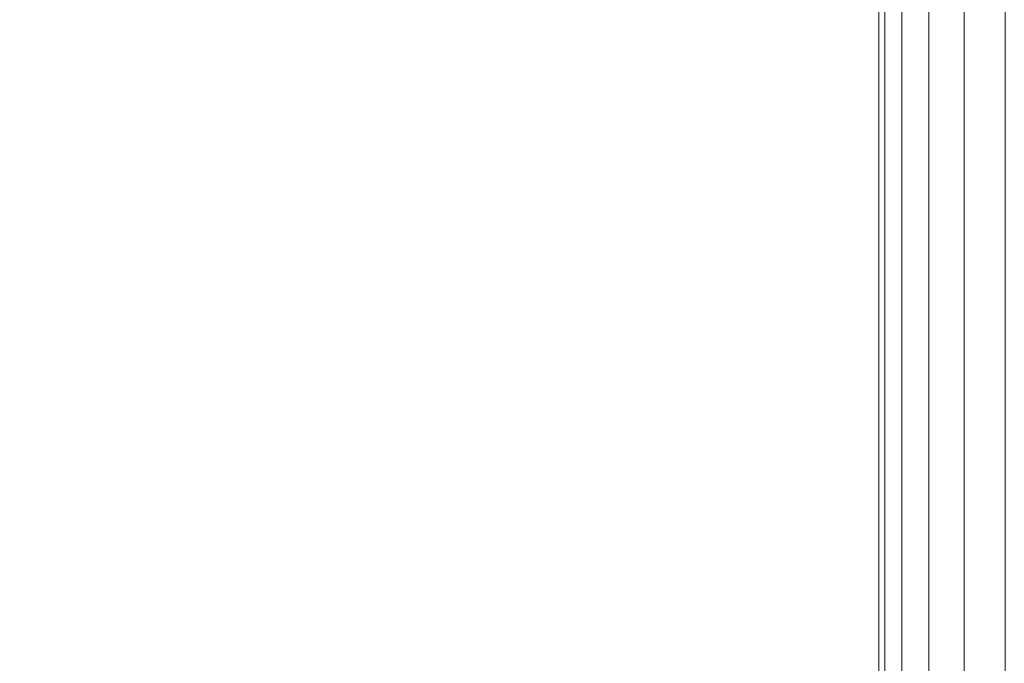
# Model space of a CAD drawing. Units: inches. Extents: x 0 to 204, y 0 to 264.
# Drawn here: x 90 to 91, y 165 to 166 of the extents above; entities that cross this region are included whole.
import ezdxf

# ---------------------------------------------------------------- set-up
doc = ezdxf.new("R2010")
doc.units = ezdxf.units.IN
doc.header["$MEASUREMENT"] = 0
doc.layers.get('0').update_dxf_attribs({"color": 10})

# ---------------------------------------------------------------- blocks, each defined once
blk = doc.blocks.new('646-3D')
at = {"lineweight": 18}
mesh = blk.add_polyface(dxfattribs=at)
corners = [(-6.75, 6.74987, 4.75), (-6.75, 6.74987), (-6.75, -6.75013), (-6.75, -6.75013, 4.75)]
mesh.append_faces([[corners[k] for k in face] for face in [(2, 3, 0, 1)]])
mesh = blk.add_polyface(dxfattribs=at)
corners = [(-6.75, -6.75013, 4.75), (-6.74574, -6.74587, 4.78235), (-6.73325, -6.73338, 4.8125), (-6.71339, -6.71351, 4.83839), (-6.6875, -6.68763, 4.85825), (-6.65735, -6.65748, 4.87074), (-6.625, -6.62513, 4.875), (-6.625, 6.62487, 4.875), (-6.65735, 6.65723, 4.87074), (-6.6875, 6.68737, 4.85825), (-6.71339, 6.71326, 4.83839), (-6.73325, 6.73313, 4.8125), (-6.74574, 6.74561, 4.78235), (-6.75, 6.74987, 4.75)]
mesh.append_faces([[corners[k] for k in face] for face in [(8, 5, 6, 7)]], dxfattribs={"vtx0": -1})
mesh.append_faces([[corners[k] for k in face] for face in [(12, 1, 2, 11), (3, 10, 11, 2), (9, 4, 5, 8), (4, 9, 10, 3)]], dxfattribs={"vtx0": -1, "vtx2": -1})
mesh.append_faces([[corners[k] for k in face] for face in [(13, 0, 1, 12)]], dxfattribs={"vtx2": -1})
mesh = blk.add_polyface(dxfattribs=at)
corners = [(-6.625, -6.62513, -0.125), (-6.65735, -6.65748, -0.12074), (-6.6875, -6.68763, -0.10825), (-6.71339, -6.71351, -0.08839), (-6.73325, -6.73338, -0.0625), (-6.74574, -6.74587, -0.03235), (-6.75, -6.75013), (-6.75, 6.74987), (-6.74574, 6.74561, -0.03235), (-6.73325, 6.73313, -0.0625), (-6.71339, 6.71326, -0.08839), (-6.6875, 6.68737, -0.10825), (-6.65735, 6.65723, -0.12074), (-6.625, 6.62487, -0.125)]
mesh.append_faces([[corners[k] for k in face] for face in [(8, 5, 6, 7)]], dxfattribs={"vtx0": -1})
mesh.append_faces([[corners[k] for k in face] for face in [(12, 1, 2, 11), (11, 2, 3, 10), (9, 4, 5, 8), (4, 9, 10, 3)]], dxfattribs={"vtx0": -1, "vtx2": -1})
mesh.append_faces([[corners[k] for k in face] for face in [(13, 0, 1, 12)]], dxfattribs={"vtx2": -1})

msp = doc.modelspace()

# ---------------------------------------------------------------- linework, layer by layer
at = {"lineweight": 18, "invisible_edges": 15}
for points in [[(90.82898, 166.39634, 32.696), (90.39012, 166.21746, 32.53075), (90.09798, 165.85079, 32.45245)], [(90.54964, 165.99642, 32.54923), (90.82898, 166.39634, 32.696), (90.09798, 165.85079, 32.45245)], [(90.39012, 166.38165, 32.53075), (89.72954, 165.82926, 32.29278), (90.09798, 166.01498, 32.45245)], [(90.39012, 166.38165, 32.53075), (89.87293, 166.0618, 32.27014), (89.72954, 165.82926, 32.29278)], [(91.00121, 166.34281, 32.61361), (90.15036, 165.66826, 32.30882), (90.73604, 165.97757, 32.40119)], [(90.54964, 166.16061, 32.54923), (90.15036, 165.66826, 32.30882), (91.00121, 166.34281, 32.61361)], [(90.0382, 166.24978, 27.12799), (90.19172, 165.88009, 26.16619), (90.24242, 165.80407, 25.4266)], [(90.0382, 166.24978, 27.12799), (90.24242, 165.80407, 25.4266), (90.18388, 165.9668, 25.59579)], [(90.39012, 166.21746, 32.53075), (89.72954, 165.66507, 32.29278), (90.09798, 165.85079, 32.45245)], [(90.39012, 166.21746, 32.53075), (89.87293, 165.89761, 32.27014), (89.72954, 165.66507, 32.29278)], [(90.3175, 165.65367, 25.42492), (91.49613, 165.71064, 24.59401), (91.25914, 166.20011, 26.56618)], [(91.00121, 166.17862, 32.61361), (90.15036, 165.50407, 32.30882), (90.73604, 165.81338, 32.40119)], [(90.54964, 165.99642, 32.54923), (90.15036, 165.50407, 32.30882), (91.00121, 166.17862, 32.61361)], [(90.18393, 166.18379, 23.64745), (90.21066, 166.05995, 24.0094), (90.31478, 165.8601, 22.90658)], [(91.3004, 166.14661, 32.3315), (90.73604, 165.97757, 32.40119), (90.24688, 165.42285, 32.07768)], [(90.24688, 165.42285, 32.07768), (90.54488, 165.51698, 31.98508), (91.3004, 166.14661, 32.3315)], [(91.3004, 166.14661, 32.3315), (90.54488, 165.51698, 31.98508), (91.01823, 165.79679, 31.96126)], [(91.50517, 166.12233, 22.35597), (91.75822, 165.94829, 20.71686), (90.63205, 165.80031, 21.49666)], [(89.77018, 166.06804, 28.33123), (89.96001, 165.62503, 27.02669), (89.92055, 165.7584, 26.92054)], [(90.31478, 165.8601, 22.90658), (90.36154, 165.83787, 21.81745), (90.26505, 166.06461, 22.47463)], [(90.32396, 165.78292, 23.33766), (90.21066, 166.05995, 24.0094), (90.20909, 165.99658, 24.6203)], [(90.31478, 165.8601, 22.90658), (90.21066, 166.05995, 24.0094), (90.32396, 165.78292, 23.33766)], [(90.58182, 165.91625, 21.41118), (90.6585, 165.82024, 20.49507), (90.53415, 166.05132, 21.51227)], [(90.60247, 165.98593, 20.55884), (90.53415, 166.05132, 21.51227), (90.6585, 165.82024, 20.49507)], [(91.31046, 166.04558, 22.22174), (91.5717, 165.84855, 20.64142), (90.4088, 165.73216, 21.41651)], [(89.38193, 165.56086, 23.92681), (90.31914, 165.6058, 22.80773), (90.83987, 166.0391, 24.24916)], [(90.12739, 165.81566, 25.58026), (90.04948, 166.03904, 26.41623), (90.0589, 166.01913, 26.01718)], [(90.10252, 165.93034, 26.12878), (90.04948, 166.03904, 26.41623), (90.12739, 165.81566, 25.58026)], [(90.83987, 166.0391, 24.24916), (90.31914, 165.6058, 22.80773), (91.54382, 165.92255, 22.89923)], [(90.59569, 166.03776, 18.85146), (90.56183, 165.99208, 20.1718), (90.64826, 165.8371, 19.15581)], [(90.64826, 165.8371, 19.15581), (90.71062, 165.77592, 17.98252), (90.59569, 166.03776, 18.85146)], [(90.59569, 166.03776, 18.85146), (90.71062, 165.77592, 17.98252), (90.66446, 165.9444, 17.78665)], [(89.42486, 165.41305, 32.18094), (90.09798, 166.01498, 32.45245), (89.72954, 165.82926, 32.29278)], [(89.80886, 165.60477, 32.30168), (90.09798, 166.01498, 32.45245), (89.42486, 165.41305, 32.18094)], [(90.07026, 165.99765, 25.5747), (90.13061, 165.82143, 25.19537), (90.0589, 166.01913, 26.01718)], [(90.0589, 166.01913, 26.01718), (90.13061, 165.82143, 25.19537), (90.12739, 165.81566, 25.58026)], [(90.07026, 165.99765, 25.5747), (90.07451, 166.00006, 25.18679), (90.14493, 165.80078, 24.69775)], [(90.14493, 165.80078, 24.69775), (90.13061, 165.82143, 25.19537), (90.07026, 165.99765, 25.5747)], [(90.12803, 165.87494, 24.34173), (90.15691, 165.78538, 24.31005), (90.07451, 166.00006, 25.18679)], [(90.07451, 166.00006, 25.18679), (90.15691, 165.78538, 24.31005), (90.14493, 165.80078, 24.69775)], [(89.86637, 165.9926, 23.11334), (89.99902, 165.79346, 21.46466), (89.81748, 165.82255, 22.10515)], [(89.99902, 165.79346, 21.46466), (89.86637, 165.9926, 23.11334), (90.05299, 165.91824, 22.25714)], [(90.32933, 165.71563, 23.78899), (90.32396, 165.78292, 23.33766), (90.20909, 165.99658, 24.6203)], [(90.20909, 165.99658, 24.6203), (90.23907, 165.88291, 24.80594), (90.32933, 165.71563, 23.78899)], [(90.65264, 165.74949, 19.79953), (90.56183, 165.99208, 20.1718), (90.54391, 165.95994, 20.94508)], [(90.56183, 165.99208, 20.1718), (90.65264, 165.74949, 19.79953), (90.64826, 165.8371, 19.15581)], [(89.8915, 165.64109, 25.87321), (89.93045, 165.98935, 27.07692), (89.69552, 165.93574, 27.14502)], [(90.12608, 165.60589, 25.45392), (89.93045, 165.98935, 27.07692), (89.8915, 165.64109, 25.87321)], [(89.93045, 165.98935, 27.07692), (90.12608, 165.60589, 25.45392), (90.19172, 165.88009, 26.16619)], [(90.60247, 165.98593, 20.55884), (90.6585, 165.82024, 20.49507), (90.71724, 165.78724, 19.63582)], [(90.60247, 165.98593, 20.55884), (90.71724, 165.78724, 19.63582), (90.71362, 165.87444, 19.23636)], [(90.73604, 165.97757, 32.40119), (90.15036, 165.66826, 32.30882), (89.92011, 165.28992, 32.09557)], [(90.73604, 165.97757, 32.40119), (89.92011, 165.28992, 32.09557), (90.24688, 165.42285, 32.07768)], [(91.3004, 165.98242, 32.3315), (90.73604, 165.81338, 32.40119), (90.24688, 165.25866, 32.07768)], [(90.24688, 165.25866, 32.07768), (90.54488, 165.35279, 31.98508), (91.3004, 165.98242, 32.3315)], [(91.3004, 165.98242, 32.3315), (90.54488, 165.35279, 31.98508), (91.01823, 165.63261, 31.96126)], [(90.35128, 165.7596, 23.21404), (90.2861, 165.9755, 24.31663), (90.14534, 165.92276, 24.27876)], [(90.35128, 165.7596, 23.21404), (90.45265, 165.92044, 23.83239), (90.2861, 165.9755, 24.31663)], [(90.18388, 165.9668, 25.59579), (90.32561, 165.66914, 24.31056), (90.23907, 165.88291, 24.80594)], [(90.24242, 165.80407, 25.4266), (90.32561, 165.66914, 24.31056), (90.18388, 165.9668, 25.59579)], [(90.51395, 165.9653, 21.72416), (90.50499, 165.91882, 22.3849), (90.59823, 165.79596, 20.89037)], [(90.51395, 165.9653, 21.72416), (90.59823, 165.79596, 20.89037), (90.54391, 165.95994, 20.94508)], [(90.59823, 165.79596, 20.89037), (90.65264, 165.74949, 19.79953), (90.54391, 165.95994, 20.94508)], [(89.91475, 165.67012, 23.44649), (89.98525, 165.79638, 23.93629), (89.86493, 165.95376, 24.79046)], [(90.14534, 165.92276, 24.27876), (89.86493, 165.95376, 24.79046), (89.98525, 165.79638, 23.93629)], [(90.15648, 165.79865, 21.10463), (90.19363, 165.9253, 21.99658), (90.34618, 165.94544, 21.30182)], [(90.44425, 165.70127, 20.74977), (90.34618, 165.94544, 21.30182), (90.36154, 165.83787, 21.81745)], [(90.15648, 165.79865, 21.10463), (90.05299, 165.91824, 22.25714), (90.19363, 165.9253, 21.99658)], [(90.15149, 165.8369, 26.28041), (90.1159, 165.93152, 26.61544), (90.10097, 165.90491, 26.40896)], [(90.13471, 165.8108, 26.07192), (90.10097, 165.90491, 26.40896), (90.10252, 165.93034, 26.12878)], [(90.10252, 165.93034, 26.12878), (90.17117, 165.71125, 25.70233), (90.13471, 165.8108, 26.07192)], [(90.15149, 165.8369, 26.28041), (90.17668, 165.87376, 26.46761), (90.1159, 165.93152, 26.61544)], [(90.18101, 165.9093, 23.26813), (90.22975, 165.92819, 23.13249), (90.21314, 165.84807, 22.89945)], [(90.22975, 165.92819, 23.13249), (90.23999, 165.87126, 22.86071), (90.21314, 165.84807, 22.89945)], [(90.22975, 165.92819, 23.13249), (90.29034, 165.932, 22.85113), (90.23999, 165.87126, 22.86071)], [(89.98525, 165.79638, 23.93629), (90.18353, 165.74186, 23.38551), (90.14534, 165.92276, 24.27876)], [(90.15648, 165.79865, 21.10463), (89.99902, 165.79346, 21.46466), (90.05299, 165.91824, 22.25714)], [(90.18353, 165.74186, 23.38551), (90.35128, 165.7596, 23.21404), (90.14534, 165.92276, 24.27876)], [(91.54382, 165.92255, 22.89923), (90.31914, 165.6058, 22.80773), (90.85469, 165.4768, 21.27564)], [(90.50499, 165.91882, 22.3849), (90.4805, 165.91426, 23.10777), (90.56381, 165.76088, 22.15522)], [(90.50499, 165.91882, 22.3849), (90.63122, 165.66311, 21.1508), (90.59823, 165.79596, 20.89037)], [(90.63122, 165.66311, 21.1508), (90.50499, 165.91882, 22.3849), (90.56381, 165.76088, 22.15522)], [(90.56381, 165.76088, 22.15522), (90.4805, 165.91426, 23.10777), (90.54724, 165.75834, 22.6408)], [(90.63205, 165.80031, 21.49666), (90.6585, 165.82024, 20.49507), (90.58182, 165.91625, 21.41118)], [(90.13471, 165.8108, 26.07192), (90.15149, 165.8369, 26.28041), (90.10097, 165.90491, 26.40896)], [(90.18101, 165.9093, 23.26813), (90.17065, 165.84784, 23.22105), (90.15055, 165.89322, 23.46567)], [(90.17065, 165.84784, 23.22105), (90.18101, 165.9093, 23.26813), (90.18741, 165.85012, 23.07271)], [(90.18101, 165.9093, 23.26813), (90.21314, 165.84807, 22.89945), (90.18741, 165.85012, 23.07271)], [(89.9547, 165.59407, 27.46229), (89.96001, 165.62503, 27.02669), (89.82372, 165.89738, 28.38748)], [(90.20537, 165.70801, 23.25917), (90.12803, 165.87494, 24.34173), (90.13333, 165.89827, 23.74236)], [(90.17065, 165.84784, 23.22105), (90.15693, 165.8581, 23.45452), (90.15055, 165.89322, 23.46567)], [(90.27588, 165.79241, 22.3964), (90.23999, 165.87126, 22.86071), (90.31403, 165.89203, 22.56421)], [(90.24014, 165.884, 26.28259), (90.15149, 165.8369, 26.28041), (90.18478, 165.74568, 25.94291)], [(90.15149, 165.8369, 26.28041), (90.24014, 165.884, 26.28259), (90.17668, 165.87376, 26.46761)], [(90.23907, 165.88291, 24.80594), (90.32561, 165.66914, 24.31056), (90.32933, 165.71563, 23.78899)], [(90.12803, 165.87494, 24.34173), (90.20537, 165.70801, 23.25917), (90.24547, 165.58316, 23.23655)], [(90.24547, 165.58316, 23.23655), (90.15691, 165.78538, 24.31005), (90.12803, 165.87494, 24.34173)], [(89.68122, 165.86868, 26.96175), (89.95029, 165.77276, 25.96121), (89.89047, 165.5318, 25.25899)], [(90.24267, 165.81678, 22.63916), (90.21314, 165.84807, 22.89945), (90.23999, 165.87126, 22.86071)], [(90.23999, 165.87126, 22.86071), (90.27588, 165.79241, 22.3964), (90.24267, 165.81678, 22.63916)], [(90.40621, 165.70171, 21.787), (90.31478, 165.8601, 22.90658), (90.41948, 165.61231, 22.20946)], [(90.41948, 165.61231, 22.20946), (90.31478, 165.8601, 22.90658), (90.32396, 165.78292, 23.33766)], [(90.31478, 165.8601, 22.90658), (90.40621, 165.70171, 21.787), (90.36154, 165.83787, 21.81745)], [(89.42486, 165.24886, 32.18094), (90.09798, 165.85079, 32.45245), (89.72954, 165.66507, 32.29278)], [(89.80886, 165.44058, 32.30168), (90.09798, 165.85079, 32.45245), (89.42486, 165.24886, 32.18094)], [(90.17065, 165.84784, 23.22105), (90.18741, 165.85012, 23.07271), (90.19005, 165.79817, 22.98387)], [(90.18053, 165.81793, 23.16668), (90.17065, 165.84784, 23.22105), (90.19005, 165.79817, 22.98387)], [(90.18741, 165.85012, 23.07271), (90.2082, 165.79854, 22.80368), (90.19005, 165.79817, 22.98387)], [(90.18741, 165.85012, 23.07271), (90.21314, 165.84807, 22.89945), (90.2082, 165.79854, 22.80368)], [(90.24267, 165.81678, 22.63916), (90.2082, 165.79854, 22.80368), (90.21314, 165.84807, 22.89945)], [(90.313, 165.74645, 22.05251), (90.27588, 165.79241, 22.3964), (90.33772, 165.85207, 22.27728)], [(90.59835, 165.41242, 19.12111), (91.5717, 165.84855, 20.64142), (91.73847, 165.67301, 18.98231)], [(90.15149, 165.8369, 26.28041), (90.13471, 165.8108, 26.07192), (90.18478, 165.74568, 25.94291)], [(90.40621, 165.70171, 21.787), (90.44425, 165.70127, 20.74977), (90.36154, 165.83787, 21.81745)], [(90.15648, 165.79865, 21.10463), (90.4273, 165.82626, 20.129), (90.21355, 165.69137, 19.91149)], [(90.21355, 165.69137, 19.91149), (90.4273, 165.82626, 20.129), (90.36173, 165.69687, 19.43394)], [(90.51968, 165.61437, 19.44986), (90.4273, 165.82626, 20.129), (90.44425, 165.70127, 20.74977)], [(89.81748, 165.82255, 22.10515), (89.99902, 165.79346, 21.46466), (89.90938, 165.69309, 20.86247)], [(90.20699, 165.61179, 24.55833), (90.12739, 165.81566, 25.58026), (90.13061, 165.82143, 25.19537)], [(90.14493, 165.80078, 24.69775), (90.1821, 165.69101, 24.55328), (90.13061, 165.82143, 25.19537)], [(90.1821, 165.69101, 24.55328), (90.20699, 165.61179, 24.55833), (90.13061, 165.82143, 25.19537)], [(90.73604, 165.81338, 32.40119), (90.15036, 165.50407, 32.30882), (89.92011, 165.12573, 32.09557)], [(90.73604, 165.81338, 32.40119), (89.92011, 165.12573, 32.09557), (90.24688, 165.25866, 32.07768)], [(90.20789, 165.62552, 24.9928), (90.12739, 165.81566, 25.58026), (90.20699, 165.61179, 24.55833)], [(90.13471, 165.8108, 26.07192), (90.17117, 165.71125, 25.70233), (90.18478, 165.74568, 25.94291)], [(90.2082, 165.79854, 22.80368), (90.24267, 165.81678, 22.63916), (90.24442, 165.74528, 22.40544)], [(90.27588, 165.79241, 22.3964), (90.24442, 165.74528, 22.40544), (90.24267, 165.81678, 22.63916)], [(90.33297, 165.70603, 21.79121), (90.313, 165.74645, 22.05251), (90.36142, 165.8121, 21.99036)], [(90.24242, 165.80407, 25.4266), (90.38932, 165.49755, 24.07236), (90.32561, 165.66914, 24.31056)], [(90.38932, 165.49755, 24.07236), (90.24242, 165.80407, 25.4266), (90.32219, 165.60361, 24.99929)], [(89.98525, 165.79638, 23.93629), (89.91475, 165.67012, 23.44649), (90.09115, 165.64449, 23.0461)], [(90.18353, 165.74186, 23.38551), (89.98525, 165.79638, 23.93629), (90.09115, 165.64449, 23.0461)], [(90.06226, 165.69021, 20.39013), (89.99902, 165.79346, 21.46466), (90.15648, 165.79865, 21.10463)], [(90.06226, 165.69021, 20.39013), (90.15648, 165.79865, 21.10463), (90.21355, 165.69137, 19.91149)], [(90.21535, 165.63043, 23.85831), (90.1821, 165.69101, 24.55328), (90.14493, 165.80078, 24.69775)], [(90.15691, 165.78538, 24.31005), (90.21535, 165.63043, 23.85831), (90.14493, 165.80078, 24.69775)], [(90.2082, 165.79854, 22.80368), (90.21293, 165.74793, 22.70708), (90.19005, 165.79817, 22.98387)], [(90.20413, 165.77776, 22.87883), (90.19005, 165.79817, 22.98387), (90.21293, 165.74793, 22.70708)], [(90.2082, 165.79854, 22.80368), (90.23423, 165.70968, 22.44692), (90.21293, 165.74793, 22.70708)], [(90.24442, 165.74528, 22.40544), (90.23423, 165.70968, 22.44692), (90.2082, 165.79854, 22.80368)], [(90.65264, 165.74949, 19.79953), (90.59823, 165.79596, 20.89037), (90.69051, 165.6069, 20.00652)], [(90.59823, 165.79596, 20.89037), (90.63122, 165.66311, 21.1508), (90.69051, 165.6069, 20.00652)], [(89.90938, 165.69309, 20.86247), (89.99902, 165.79346, 21.46466), (90.06226, 165.69021, 20.39013)], [(90.22027, 165.65624, 25.60679), (90.27235, 165.78812, 25.92554), (90.18478, 165.74568, 25.94291)], [(90.27588, 165.79241, 22.3964), (90.28388, 165.70333, 22.02037), (90.24442, 165.74528, 22.40544)], [(90.27588, 165.79241, 22.3964), (90.313, 165.74645, 22.05251), (90.28388, 165.70333, 22.02037)], [(90.24547, 165.58316, 23.23655), (90.21535, 165.63043, 23.85831), (90.15691, 165.78538, 24.31005)], [(90.32396, 165.78292, 23.33766), (90.32933, 165.71563, 23.78899), (90.42703, 165.53571, 22.67932)], [(90.32396, 165.78292, 23.33766), (90.42703, 165.53571, 22.67932), (90.41948, 165.61231, 22.20946)], [(89.95029, 165.77276, 25.96121), (89.92055, 165.7584, 26.92054), (90.04918, 165.47956, 25.8425)], [(90.04918, 165.47956, 25.8425), (90.14139, 165.29853, 24.89978), (89.95029, 165.77276, 25.96121)], [(90.36781, 165.68548, 21.56893), (90.33297, 165.70603, 21.79121), (90.38511, 165.77213, 21.70343)], [(90.35128, 165.7596, 23.21404), (90.18353, 165.74186, 23.38551), (90.26748, 165.58942, 22.46767)], [(90.46445, 165.56303, 21.97356), (90.35128, 165.7596, 23.21404), (90.26748, 165.58942, 22.46767)], [(90.54724, 165.75834, 22.6408), (90.35128, 165.7596, 23.21404), (90.46445, 165.56303, 21.97356)], [(90.63122, 165.66311, 21.1508), (90.56381, 165.76088, 22.15522), (90.64183, 165.59624, 21.44921)], [(89.92055, 165.7584, 26.92054), (89.96001, 165.62503, 27.02669), (90.04918, 165.47956, 25.8425)], [(90.18478, 165.74568, 25.94291), (90.17117, 165.71125, 25.70233), (90.22027, 165.65624, 25.60679)], [(90.23423, 165.70968, 22.44692), (90.22773, 165.73759, 22.59099), (90.21293, 165.74793, 22.70708)], [(90.26182, 165.67, 22.11743), (90.23423, 165.70968, 22.44692), (90.24442, 165.74528, 22.40544)], [(90.28388, 165.70333, 22.02037), (90.26182, 165.67, 22.11743), (90.24442, 165.74528, 22.40544)], [(90.28388, 165.70333, 22.02037), (90.313, 165.74645, 22.05251), (90.33297, 165.70603, 21.79121)], [(90.26748, 165.58942, 22.46767), (90.18353, 165.74186, 23.38551), (90.09115, 165.64449, 23.0461)], [(90.20537, 165.70801, 23.25917), (90.22773, 165.73759, 22.59099), (90.2926, 165.50889, 22.4203)], [(90.33134, 165.45945, 21.73526), (90.2926, 165.50889, 22.4203), (90.22773, 165.73759, 22.59099)], [(90.38934, 165.61693, 21.13951), (90.36781, 165.68548, 21.56893), (90.4088, 165.73216, 21.41651)], [(89.96408, 165.70927, 27.29702), (89.79011, 165.72344, 27.13901), (89.7832, 165.67788, 27.34697)], [(89.79011, 165.72344, 27.13901), (89.96408, 165.70927, 27.29702), (89.92319, 165.6621, 27.12907)], [(89.81406, 165.6789, 26.97121), (89.79011, 165.72344, 27.13901), (89.92319, 165.6621, 27.12907)], [(89.9547, 165.59407, 27.46229), (89.87725, 165.72672, 28.44374), (90.0382, 165.3728, 27.12799)], [(90.41829, 165.48779, 23.34973), (90.32933, 165.71563, 23.78899), (90.32561, 165.66914, 24.31056)], [(90.42703, 165.53571, 22.67932), (90.32933, 165.71563, 23.78899), (90.41829, 165.48779, 23.34973)], [(89.90999, 165.66406, 27.46056), (89.96408, 165.70927, 27.29702), (89.7832, 165.67788, 27.34697)], [(89.96408, 165.70927, 27.29702), (89.90999, 165.66406, 27.46056), (90.06489, 165.69711, 27.47466)], [(89.96408, 165.70927, 27.29702), (90.073, 165.63436, 27.23713), (89.92319, 165.6621, 27.12907)], [(90.18867, 165.67622, 27.34937), (89.96408, 165.70927, 27.29702), (90.06489, 165.69711, 27.47466)], [(90.073, 165.63436, 27.23713), (89.96408, 165.70927, 27.29702), (90.18867, 165.67622, 27.34937)], [(90.22027, 165.65624, 25.60679), (90.17117, 165.71125, 25.70233), (90.24358, 165.57558, 25.27101)], [(90.18155, 165.70172, 25.2768), (90.2164, 165.57975, 25.15617), (90.17117, 165.71125, 25.70233)], [(90.17117, 165.71125, 25.70233), (90.2164, 165.57975, 25.15617), (90.24358, 165.57558, 25.27101)], [(90.23423, 165.70968, 22.44692), (90.26182, 165.67, 22.11743), (90.25133, 165.69743, 22.30315)], [(91.49613, 165.71064, 24.59401), (90.45746, 165.237, 23.87341), (91.45696, 165.2944, 22.88881)], [(90.20708, 165.66071, 27.58553), (90.25944, 165.70217, 27.44833), (90.06489, 165.69711, 27.47466)], [(90.18867, 165.67622, 27.34937), (90.06489, 165.69711, 27.47466), (90.25944, 165.70217, 27.44833)], [(90.42903, 165.65617, 27.36868), (90.18867, 165.67622, 27.34937), (90.25944, 165.70217, 27.44833)], [(90.20537, 165.70801, 23.25917), (90.2926, 165.50889, 22.4203), (90.24547, 165.58316, 23.23655)], [(90.20708, 165.66071, 27.58553), (90.42903, 165.70222, 27.5046), (90.25944, 165.70217, 27.44833)], [(90.26182, 165.67, 22.11743), (90.28388, 165.70333, 22.02037), (90.30131, 165.61062, 21.65183)], [(90.33297, 165.70603, 21.79121), (90.31395, 165.64203, 21.63099), (90.28388, 165.70333, 22.02037)], [(90.30131, 165.61062, 21.65183), (90.28388, 165.70333, 22.02037), (90.31395, 165.64203, 21.63099)], [(90.33297, 165.70603, 21.79121), (90.33929, 165.66077, 21.56119), (90.31395, 165.64203, 21.63099)], [(90.33297, 165.70603, 21.79121), (90.36781, 165.68548, 21.56893), (90.33929, 165.66077, 21.56119)], [(90.36541, 165.59956, 17.85722), (90.36173, 165.69687, 19.43394), (90.50842, 165.70709, 18.95618)], [(90.36541, 165.59956, 17.85722), (90.54368, 165.70332, 18.03964), (90.45739, 165.59534, 16.86514)], [(90.40621, 165.70171, 21.787), (90.47727, 165.58558, 20.85618), (90.44425, 165.70127, 20.74977)], [(90.41948, 165.61231, 22.20946), (90.47727, 165.58558, 20.85618), (90.40621, 165.70171, 21.787)], [(90.47727, 165.58558, 20.85618), (90.52936, 165.52669, 19.94594), (90.44425, 165.70127, 20.74977)], [(90.51968, 165.61437, 19.44986), (90.44425, 165.70127, 20.74977), (90.52936, 165.52669, 19.94594)], [(90.59223, 165.5287, 18.21976), (90.50842, 165.70709, 18.95618), (90.51968, 165.61437, 19.44986)], [(90.65932, 165.45094, 17.0698), (90.54366, 165.70333, 18.03991), (90.59223, 165.5287, 18.21976)], [(89.90999, 165.66406, 27.46056), (90.02308, 165.62307, 27.55996), (90.06489, 165.69711, 27.47466)], [(90.02308, 165.62307, 27.55996), (90.20708, 165.66071, 27.58553), (90.06489, 165.69711, 27.47466)], [(90.21355, 165.69137, 19.91149), (90.36173, 165.69687, 19.43394), (90.26317, 165.62077, 18.81802)], [(90.36173, 165.69687, 19.43394), (90.36541, 165.59956, 17.85722), (90.26317, 165.62077, 18.81802)], [(90.6712, 165.51751, 16.18138), (90.57891, 165.69956, 17.12364), (90.65932, 165.45094, 17.0698)], [(89.8181, 165.59958, 20.25056), (89.90938, 165.69309, 20.86247), (89.9715, 165.61625, 19.92035)], [(90.06226, 165.69021, 20.39013), (89.9715, 165.61625, 19.92035), (89.90938, 165.69309, 20.86247)], [(90.09582, 165.60423, 19.31726), (89.9715, 165.61625, 19.92035), (90.06226, 165.69021, 20.39013)], [(90.21355, 165.69137, 19.91149), (90.09582, 165.60423, 19.31726), (90.06226, 165.69021, 20.39013)], [(90.21355, 165.69137, 19.91149), (90.26317, 165.62077, 18.81802), (90.09582, 165.60423, 19.31726)], [(90.25218, 165.51611, 23.82724), (90.1821, 165.69101, 24.55328), (90.21535, 165.63043, 23.85831)], [(90.25218, 165.51611, 23.82724), (90.20699, 165.61179, 24.55833), (90.1821, 165.69101, 24.55328)], [(90.22027, 165.65624, 25.60679), (90.24358, 165.57558, 25.27101), (90.30455, 165.69223, 25.56849)], [(90.45739, 165.59534, 16.86514), (90.63418, 165.69367, 15.68655), (90.41409, 165.57097, 15.86459)], [(90.63418, 165.69367, 15.68655), (90.48268, 165.62291, 14.25), (90.41409, 165.57097, 15.86459)], [(90.6712, 165.51751, 16.18138), (90.72245, 165.46418, 15.2517), (90.63417, 165.69367, 15.68682)], [(90.33929, 165.66077, 21.56119), (90.36781, 165.68548, 21.56893), (90.38934, 165.61693, 21.13951)], [(89.81406, 165.6789, 26.97121), (89.92319, 165.6621, 27.12907), (89.88342, 165.55517, 26.88662)], [(90.25878, 165.53194, 27.23793), (90.073, 165.63436, 27.23713), (90.18867, 165.67622, 27.34937)], [(90.42903, 165.5755, 27.31471), (90.25878, 165.53194, 27.23793), (90.18867, 165.67622, 27.34937)], [(89.46849, 165.01615, 32.01824), (90.15036, 165.66826, 32.30882), (89.80886, 165.60477, 32.30168)], [(89.46849, 165.01615, 32.01824), (89.92011, 165.28992, 32.09557), (90.15036, 165.66826, 32.30882)], [(89.77413, 165.5567, 23.10489), (89.96277, 165.46526, 22.31097), (89.91475, 165.67012, 23.44649)], [(89.96277, 165.46526, 22.31097), (90.09115, 165.64449, 23.0461), (89.91475, 165.67012, 23.44649)], [(90.30131, 165.61062, 21.65183), (90.29854, 165.61709, 21.72747), (90.26182, 165.67, 22.11743)], [(90.38932, 165.49755, 24.07236), (90.41829, 165.48779, 23.34973), (90.32561, 165.66914, 24.31056)], [(89.857, 165.51652, 27.47126), (90.02308, 165.62307, 27.55996), (89.90999, 165.66406, 27.46056)], [(89.92319, 165.6621, 27.12907), (90.073, 165.63436, 27.23713), (90.00146, 165.53866, 27.13636)], [(90.20708, 165.66071, 27.58553), (90.02308, 165.62307, 27.55996), (90.09847, 165.50835, 27.5947)], [(90.42903, 165.63868, 27.63326), (90.20708, 165.66071, 27.58553), (90.24932, 165.5058, 27.63331)], [(90.35385, 165.60985, 21.27442), (90.31395, 165.64203, 21.63099), (90.33929, 165.66077, 21.56119)], [(90.33929, 165.66077, 21.56119), (90.38934, 165.61693, 21.13951), (90.35385, 165.60985, 21.27442)], [(90.63122, 165.66311, 21.1508), (90.73642, 165.43415, 20.25762), (90.72957, 165.48449, 20.00391)], [(90.63122, 165.66311, 21.1508), (90.72957, 165.48449, 20.00391), (90.69051, 165.6069, 20.00652)], [(90.41719, 165.56492, 20.75851), (90.38934, 165.61693, 21.13951), (90.45619, 165.65223, 20.84266)], [(89.96277, 165.46526, 22.31097), (90.15214, 165.45332, 21.90525), (90.09115, 165.64449, 23.0461)], [(90.15214, 165.45332, 21.90525), (90.26748, 165.58942, 22.46767), (90.09115, 165.64449, 23.0461)], [(89.86493, 165.36045, 24.79046), (90.14534, 165.32945, 24.27876), (89.8915, 165.64109, 25.87321)], [(89.8915, 165.64109, 25.87321), (90.14534, 165.32945, 24.27876), (90.12608, 165.60589, 25.45392)], [(90.31395, 165.64203, 21.63099), (90.32687, 165.59588, 21.40315), (90.30131, 165.61062, 21.65183)], [(90.31395, 165.64203, 21.63099), (90.35385, 165.60985, 21.27442), (90.32687, 165.59588, 21.40315)], [(90.25218, 165.51611, 23.82724), (90.21535, 165.63043, 23.85831), (90.29567, 165.43542, 23.1084)], [(90.21535, 165.63043, 23.85831), (90.24547, 165.58316, 23.23655), (90.29567, 165.43542, 23.1084)], [(90.12842, 165.24682, 25.72942), (89.96001, 165.62503, 27.02669), (89.9547, 165.59407, 27.46229)], [(90.12842, 165.24682, 25.72942), (90.04918, 165.47956, 25.8425), (89.96001, 165.62503, 27.02669)], [(90.27668, 165.43021, 23.94523), (90.20789, 165.62552, 24.9928), (90.20699, 165.61179, 24.55833)], [(90.27407, 165.45793, 24.73063), (90.2164, 165.57975, 25.15617), (90.20789, 165.62552, 24.9928)], [(89.945, 165.53907, 19.07924), (89.8181, 165.59958, 20.25056), (89.9715, 165.61625, 19.92035)], [(90.09582, 165.60423, 19.31726), (89.945, 165.53907, 19.07924), (89.9715, 165.61625, 19.92035)], [(90.14085, 165.52004, 17.64175), (90.09582, 165.60423, 19.31726), (90.26317, 165.62077, 18.81802)], [(90.36541, 165.59956, 17.85722), (90.14085, 165.52004, 17.64175), (90.26317, 165.62077, 18.81802)], [(90.35385, 165.60985, 21.27442), (90.38934, 165.61693, 21.13951), (90.37718, 165.57624, 21.00762)], [(90.38934, 165.61693, 21.13951), (90.41719, 165.56492, 20.75851), (90.37718, 165.57624, 21.00762)], [(90.52936, 165.52669, 19.94594), (90.59569, 165.44445, 18.85146), (90.51968, 165.61437, 19.44986)], [(90.51968, 165.61437, 19.44986), (90.59569, 165.44445, 18.85146), (90.59223, 165.5287, 18.21976)], [(90.25218, 165.51611, 23.82724), (90.27668, 165.43021, 23.94523), (90.20699, 165.61179, 24.55833)], [(90.32214, 165.57692, 21.43963), (90.30131, 165.61062, 21.65183), (90.32875, 165.54413, 21.29663)], [(90.32687, 165.59588, 21.40315), (90.32875, 165.54413, 21.29663), (90.30131, 165.61062, 21.65183)], [(90.35385, 165.60985, 21.27442), (90.35138, 165.56007, 21.11733), (90.32687, 165.59588, 21.40315)], [(90.35385, 165.60985, 21.27442), (90.37718, 165.57624, 21.00762), (90.35138, 165.56007, 21.11733)], [(90.41719, 165.56492, 20.75851), (90.47988, 165.61226, 20.55573), (90.44504, 165.52049, 20.40229)], [(90.51395, 165.37199, 21.72416), (90.41948, 165.61231, 22.20946), (90.42703, 165.53571, 22.67932)], [(90.47727, 165.58558, 20.85618), (90.41948, 165.61231, 22.20946), (90.54391, 165.36663, 20.94508)], [(90.41948, 165.61231, 22.20946), (90.51395, 165.37199, 21.72416), (90.54391, 165.36663, 20.94508)], [(89.48631, 165.19878, 21.58281), (90.85469, 165.4768, 21.27564), (90.31914, 165.6058, 22.80773)], [(90.09582, 165.60423, 19.31726), (90.14085, 165.52004, 17.64175), (89.945, 165.53907, 19.07924)], [(90.12608, 165.60589, 25.45392), (90.14534, 165.32945, 24.27876), (90.2861, 165.3822, 24.31663)], [(90.12608, 165.60589, 25.45392), (90.2861, 165.3822, 24.31663), (90.32219, 165.60361, 24.99929)], [(89.945, 165.53907, 19.07924), (89.80391, 165.47917, 18.85491), (89.8181, 165.59958, 20.25056)], [(90.12842, 165.24682, 25.72942), (89.9547, 165.59407, 27.46229), (90.0382, 165.3728, 27.12799)], [(90.36541, 165.59956, 17.85722), (90.29009, 165.54232, 16.84033), (90.14085, 165.52004, 17.64175)], [(90.45739, 165.59534, 16.86514), (90.29009, 165.54232, 16.84033), (90.36541, 165.59956, 17.85722)], [(90.29009, 165.54232, 16.84033), (90.45739, 165.59534, 16.86514), (90.41409, 165.57097, 15.86459)], [(90.32875, 165.54413, 21.29663), (90.32687, 165.59588, 21.40315), (90.35138, 165.56007, 21.11733)], [(90.56518, 165.386, 20.64966), (90.64183, 165.59624, 21.44921), (90.46445, 165.56303, 21.97356)], [(90.26748, 165.58942, 22.46767), (90.15214, 165.45332, 21.90525), (90.36834, 165.40905, 21.21889)], [(90.46445, 165.56303, 21.97356), (90.26748, 165.58942, 22.46767), (90.36834, 165.40905, 21.21889)], [(90.47727, 165.58558, 20.85618), (90.56183, 165.39878, 20.1718), (90.52936, 165.52669, 19.94594)], [(90.56183, 165.39878, 20.1718), (90.47727, 165.58558, 20.85618), (90.54391, 165.36663, 20.94508)], [(90.2164, 165.57975, 25.15617), (90.27407, 165.45793, 24.73063), (90.24358, 165.57558, 25.27101)], [(90.30773, 165.47793, 24.9226), (90.34278, 165.57842, 25.14472), (90.24358, 165.57558, 25.27101)], [(90.2926, 165.50889, 22.4203), (90.337, 165.37397, 22.36848), (90.24547, 165.58316, 23.23655)], [(90.337, 165.37397, 22.36848), (90.29567, 165.43542, 23.1084), (90.24547, 165.58316, 23.23655)], [(90.17848, 165.49705, 15.89505), (90.29009, 165.54232, 16.84033), (90.41409, 165.57097, 15.86459)], [(90.41409, 165.57097, 15.86459), (90.27592, 165.55805, 14.25), (90.17848, 165.49705, 15.89505)], [(90.30773, 165.47793, 24.9226), (90.24358, 165.57558, 25.27101), (90.27407, 165.45793, 24.73063)], [(90.41841, 165.28756, 20.892), (90.33134, 165.45945, 21.73526), (90.32214, 165.57692, 21.43963)], [(90.37566, 165.52713, 20.83728), (90.35138, 165.56007, 21.11733), (90.37718, 165.57624, 21.00762)], [(90.37566, 165.52713, 20.83728), (90.37718, 165.57624, 21.00762), (90.41719, 165.56492, 20.75851)], [(90.48615, 165.50277, 20.13133), (90.44504, 165.52049, 20.40229), (90.50358, 165.57229, 20.26881)], [(89.9158, 165.5657, 21.22878), (89.86426, 165.5153, 21.37594), (90.02657, 165.54797, 21.39494)], [(89.9158, 165.5657, 21.22878), (90.03896, 165.48793, 21.15841), (89.89049, 165.5181, 21.05456)], [(90.15083, 165.52892, 21.26964), (90.03896, 165.48793, 21.15841), (89.9158, 165.5657, 21.22878)], [(90.15083, 165.52892, 21.26964), (89.9158, 165.5657, 21.22878), (90.02657, 165.54797, 21.39494)], [(90.37566, 165.52713, 20.83728), (90.41719, 165.56492, 20.75851), (90.40303, 165.50542, 20.56937)], [(90.41719, 165.56492, 20.75851), (90.44504, 165.52049, 20.40229), (90.40303, 165.50542, 20.56937)], [(89.86372, 165.33339, 21.73117), (89.96277, 165.46526, 22.31097), (89.77413, 165.5567, 23.10489)], [(90.35138, 165.56007, 21.11733), (90.36081, 165.49694, 20.90803), (90.32875, 165.54413, 21.29663)], [(90.36081, 165.49694, 20.90803), (90.35138, 165.56007, 21.11733), (90.37566, 165.52713, 20.83728)], [(90.36834, 165.40905, 21.21889), (90.56518, 165.386, 20.64966), (90.46445, 165.56303, 21.97356)], [(90.169, 165.5095, 21.50556), (90.22166, 165.55323, 21.36915), (90.02657, 165.54797, 21.39494)], [(90.15083, 165.52892, 21.26964), (90.02657, 165.54797, 21.39494), (90.22166, 165.55323, 21.36915)], [(90.39093, 165.50881, 21.28899), (90.15083, 165.52892, 21.26964), (90.22166, 165.55323, 21.36915)], [(90.169, 165.5095, 21.50556), (90.39093, 165.55226, 21.42576), (90.22166, 165.55323, 21.36915)], [(89.86426, 165.5153, 21.37594), (89.98534, 165.4727, 21.47933), (90.02657, 165.54797, 21.39494)], [(89.98534, 165.4727, 21.47933), (90.169, 165.5095, 21.50556), (90.02657, 165.54797, 21.39494)], [(90.17848, 165.49705, 15.89505), (90.14085, 165.52004, 17.64175), (90.29009, 165.54232, 16.84033)], [(90.32875, 165.54413, 21.29663), (90.36081, 165.49694, 20.90803), (90.34574, 165.53675, 21.15179)], [(89.98174, 165.48221, 17.92364), (89.80391, 165.47917, 18.85491), (89.945, 165.53907, 19.07924)], [(89.89047, 165.5318, 25.25899), (90.06711, 165.53978, 24.80433), (90.04023, 165.30887, 23.90823)], [(89.8971, 165.45537, 27.04412), (90.00146, 165.53866, 27.13636), (89.9956, 165.42302, 27.17437)], [(89.945, 165.53907, 19.07924), (90.14085, 165.52004, 17.64175), (89.98174, 165.48221, 17.92364)], [(90.06711, 165.53978, 24.80433), (90.14139, 165.29853, 24.89978), (90.21066, 165.18297, 24.0094)], [(90.41829, 165.48779, 23.34973), (90.50499, 165.32552, 22.3849), (90.42703, 165.53571, 22.67932)], [(90.50499, 165.32552, 22.3849), (90.51395, 165.37199, 21.72416), (90.42703, 165.53571, 22.67932)], [(89.89047, 165.5318, 25.25899), (90.04023, 165.30887, 23.90823), (89.89608, 165.31236, 24.1688)], [(89.9956, 165.42302, 27.17437), (90.25878, 165.53194, 27.23793), (90.18867, 165.37425, 27.3294)], [(90.22027, 165.38704, 21.15663), (90.03896, 165.48793, 21.15841), (90.15083, 165.52892, 21.26964)], [(90.39093, 165.42918, 21.23349), (90.22027, 165.38704, 21.15663), (90.15083, 165.52892, 21.26964)], [(90.42903, 165.47866, 27.30831), (90.18867, 165.37425, 27.3294), (90.25878, 165.53194, 27.23793)], [(90.49939, 165.44499, 19.72741), (90.48615, 165.50277, 20.13133), (90.52727, 165.53233, 19.98188)], [(90.66446, 165.3511, 17.78665), (90.65932, 165.45094, 17.0698), (90.59223, 165.5287, 18.21976)], [(90.66446, 165.3511, 17.78665), (90.59223, 165.5287, 18.21976), (90.59569, 165.44445, 18.85146)], [(90.38766, 165.44996, 20.57662), (90.36081, 165.49694, 20.90803), (90.37566, 165.52713, 20.83728)], [(90.38766, 165.44996, 20.57662), (90.37566, 165.52713, 20.83728), (90.40303, 165.50542, 20.56937)], [(90.40303, 165.50542, 20.56937), (90.44504, 165.52049, 20.40229), (90.42944, 165.48227, 20.30542)], [(90.44504, 165.52049, 20.40229), (90.4638, 165.47229, 20.0584), (90.42944, 165.48227, 20.30542)], [(90.44504, 165.52049, 20.40229), (90.48615, 165.50277, 20.13133), (90.4638, 165.47229, 20.0584)], [(90.59569, 165.44445, 18.85146), (90.52936, 165.52669, 19.94594), (90.56183, 165.39878, 20.1718)], [(90.30307, 165.1222, 31.66082), (90.54488, 165.51698, 31.98508), (89.83207, 164.87627, 31.72761)], [(89.83207, 164.87627, 31.72761), (90.54488, 165.51698, 31.98508), (90.24688, 165.42285, 32.07768)], [(89.91484, 165.35975, 21.47647), (89.98534, 165.4727, 21.47933), (89.86426, 165.5153, 21.37594)], [(90.03896, 165.48793, 21.15841), (89.96752, 165.39542, 21.05832), (89.89049, 165.5181, 21.05456)], [(89.98174, 165.48221, 17.92364), (90.14085, 165.52004, 17.64175), (89.99087, 165.44716, 16.77831)], [(90.14085, 165.52004, 17.64175), (90.17848, 165.49705, 15.89505), (89.99087, 165.44716, 16.77831)], [(90.29567, 165.43542, 23.1084), (90.32833, 165.31953, 23.25824), (90.25218, 165.51611, 23.82724)], [(90.27668, 165.43021, 23.94523), (90.25218, 165.51611, 23.82724), (90.32833, 165.31953, 23.25824)], [(89.82515, 165.37362, 27.37235), (90.02308, 165.39921, 27.54516), (89.94762, 165.51091, 27.55608)], [(90.169, 165.5095, 21.50556), (89.98534, 165.4727, 21.47933), (90.06294, 165.35656, 21.51386)], [(90.20708, 165.35853, 27.56555), (90.09847, 165.50835, 27.5947), (90.02308, 165.39921, 27.54516)], [(90.39093, 165.48627, 21.5532), (90.169, 165.5095, 21.50556), (90.21103, 165.35337, 21.55124)], [(90.337, 165.37397, 22.36848), (90.2926, 165.50889, 22.4203), (90.37282, 165.33775, 21.65583)], [(90.2926, 165.50889, 22.4203), (90.33134, 165.45945, 21.73526), (90.37282, 165.33775, 21.65583)], [(89.46849, 164.85196, 32.01824), (90.15036, 165.50407, 32.30882), (89.80886, 165.44058, 32.30168)], [(89.46849, 164.85196, 32.01824), (89.92011, 165.12573, 32.09557), (90.15036, 165.50407, 32.30882)], [(89.93045, 165.11237, 27.07692), (89.75188, 165.49994, 28.5), (89.69552, 165.05875, 27.14502)], [(90.20708, 165.35853, 27.56555), (90.42903, 165.37409, 27.61577), (90.24932, 165.5058, 27.63331)], [(90.41325, 165.448, 20.31435), (90.38766, 165.44996, 20.57662), (90.40303, 165.50542, 20.56937)], [(90.40303, 165.50542, 20.56937), (90.42944, 165.48227, 20.30542), (90.41325, 165.448, 20.31435)], [(90.49939, 165.44499, 19.72741), (90.4638, 165.47229, 20.0584), (90.48615, 165.50277, 20.13133)], [(90.17848, 165.49705, 15.89505), (90.08094, 165.49689, 14.25), (89.97145, 165.43448, 15.43104)], [(90.17848, 165.49705, 15.89505), (89.97145, 165.43448, 15.43104), (89.99087, 165.44716, 16.77831)], [(90.36081, 165.49694, 20.90803), (90.38766, 165.44996, 20.57662), (90.36934, 165.49658, 20.86395)], [(90.41829, 165.48779, 23.34973), (90.38932, 165.49755, 24.07236), (90.4805, 165.32096, 23.10777)], [(90.45265, 165.32713, 23.83239), (90.4805, 165.32096, 23.10777), (90.38932, 165.49755, 24.07236)], [(90.55096, 165.49236, 19.69496), (90.53447, 165.41781, 19.3936), (90.49939, 165.44499, 19.72741)], [(90.41829, 165.48779, 23.34973), (90.4805, 165.32096, 23.10777), (90.50499, 165.32552, 22.3849)], [(89.80391, 165.47917, 18.85491), (89.98174, 165.48221, 17.92364), (89.80488, 165.4192, 17.75303)], [(89.80488, 165.4192, 17.75303), (89.98174, 165.48221, 17.92364), (89.99087, 165.44716, 16.77831)], [(90.20909, 165.1196, 24.6203), (90.04918, 165.47956, 25.8425), (90.12842, 165.24682, 25.72942)], [(90.04918, 165.47956, 25.8425), (90.20909, 165.1196, 24.6203), (90.14139, 165.29853, 24.89978)], [(90.30773, 165.47793, 24.9226), (90.27407, 165.45793, 24.73063), (90.34015, 165.38268, 24.51348)], [(90.34015, 165.38268, 24.51348), (90.38101, 165.46462, 24.72095), (90.30773, 165.47793, 24.9226)], [(90.41325, 165.448, 20.31435), (90.42944, 165.48227, 20.30542), (90.44197, 165.44197, 20.06361)], [(90.44197, 165.44197, 20.06361), (90.42944, 165.48227, 20.30542), (90.4638, 165.47229, 20.0584)], [(89.48631, 165.19878, 21.58281), (90.57062, 165.19612, 19.83891), (90.85469, 165.4768, 21.27564)], [(90.26058, 165.4731, 24.42481), (90.34282, 165.31461, 24.15851), (90.27407, 165.45793, 24.73063)], [(90.45794, 165.40646, 19.81979), (90.44197, 165.44197, 20.06361), (90.4638, 165.47229, 20.0584)], [(90.4638, 165.47229, 20.0584), (90.49939, 165.44499, 19.72741), (90.45794, 165.40646, 19.81979)], [(90.57062, 165.19612, 19.83891), (91.76523, 165.45711, 19.64294), (90.85469, 165.4768, 21.27564)], [(90.06134, 165.30323, 21.1574), (89.96277, 165.46526, 22.31097), (89.86372, 165.33339, 21.73117)], [(90.15214, 165.45332, 21.90525), (89.96277, 165.46526, 22.31097), (90.06134, 165.30323, 21.1574)], [(89.81518, 165.38072, 27.04742), (89.8971, 165.45537, 27.04412), (89.9956, 165.42302, 27.17437)], [(90.34015, 165.38268, 24.51348), (90.27407, 165.45793, 24.73063), (90.34282, 165.31461, 24.15851)], [(90.41841, 165.28756, 20.892), (90.37282, 165.33775, 21.65583), (90.33134, 165.45945, 21.73526)], [(91.76523, 165.45711, 19.64294), (90.57062, 165.19612, 19.83891), (90.79239, 165.08525, 18.35907)], [(90.2567, 165.28155, 20.59549), (90.15214, 165.45332, 21.90525), (90.06134, 165.30323, 21.1574)], [(90.36834, 165.40905, 21.21889), (90.15214, 165.45332, 21.90525), (90.2567, 165.28155, 20.59549)], [(90.41719, 165.402, 20.21504), (90.38766, 165.44996, 20.57662), (90.41325, 165.448, 20.31435)], [(90.38766, 165.44996, 20.57662), (90.41719, 165.402, 20.21504), (90.41654, 165.41625, 20.28826)], [(90.41719, 165.402, 20.21504), (90.41325, 165.448, 20.31435), (90.43655, 165.39995, 19.99763)], [(90.41325, 165.448, 20.31435), (90.44197, 165.44197, 20.06361), (90.43655, 165.39995, 19.99763)], [(89.99087, 165.44716, 16.77831), (89.85544, 165.40433, 16.76096), (89.80488, 165.4192, 17.75303)], [(89.97145, 165.43448, 15.43104), (89.85544, 165.40433, 16.76096), (89.99087, 165.44716, 16.77831)], [(90.44197, 165.44197, 20.06361), (90.45794, 165.40646, 19.81979), (90.43655, 165.39995, 19.99763)], [(90.45794, 165.40646, 19.81979), (90.49939, 165.44499, 19.72741), (90.4834, 165.39664, 19.58773)], [(90.53447, 165.41781, 19.3936), (90.4834, 165.39664, 19.58773), (90.49939, 165.44499, 19.72741)], [(90.59569, 165.44445, 18.85146), (90.56183, 165.39878, 20.1718), (90.64826, 165.24379, 19.15581)], [(90.64826, 165.24379, 19.15581), (90.71062, 165.18262, 17.98252), (90.59569, 165.44445, 18.85146)], [(90.59569, 165.44445, 18.85146), (90.71062, 165.18262, 17.98252), (90.66446, 165.3511, 17.78665)], [(89.78523, 165.37378, 15.97909), (89.97145, 165.43448, 15.43104), (89.88595, 165.43572, 14.25)], [(89.78523, 165.37378, 15.97909), (89.85544, 165.40433, 16.76096), (89.97145, 165.43448, 15.43104)], [(90.337, 165.37397, 22.36848), (90.38931, 165.2359, 22.1074), (90.29567, 165.43542, 23.1084)], [(90.41947, 165.13844, 22.12967), (90.32833, 165.31953, 23.25824), (90.29567, 165.43542, 23.1084)], [(90.29567, 165.43542, 23.1084), (90.38931, 165.2359, 22.1074), (90.41947, 165.13844, 22.12967)], [(90.64082, 165.23866, 19.30596), (90.73642, 165.43415, 20.25762), (90.56518, 165.386, 20.64966)], [(90.32833, 165.31953, 23.25824), (90.31327, 165.32069, 23.85682), (90.27668, 165.43021, 23.94523)], [(90.24688, 165.42285, 32.07768), (89.49019, 164.74904, 31.81708), (89.83207, 164.87627, 31.72761)], [(89.49019, 164.74904, 31.81708), (90.24688, 165.42285, 32.07768), (89.92011, 165.28992, 32.09557)], [(89.94803, 165.34986, 27.25828), (89.81518, 165.38072, 27.04742), (89.9956, 165.42302, 27.17437)], [(90.18867, 165.37425, 27.3294), (89.94803, 165.34986, 27.25828), (89.9956, 165.42302, 27.17437)], [(90.41654, 165.41625, 20.28826), (90.50724, 165.17873, 19.68969), (90.41841, 165.28756, 20.892)], [(90.4834, 165.39664, 19.58773), (90.53447, 165.41781, 19.3936), (90.51464, 165.35011, 19.16773)], [(90.56347, 165.37485, 18.9736), (90.51464, 165.35011, 19.16773), (90.53447, 165.41781, 19.3936)], [(90.59835, 165.41242, 19.12111), (90.56347, 165.37485, 18.9736), (90.53447, 165.41781, 19.3936)], [(90.2567, 165.28155, 20.59549), (90.44891, 165.25646, 19.95861), (90.36834, 165.40905, 21.21889)], [(90.56518, 165.386, 20.64966), (90.36834, 165.40905, 21.21889), (90.44891, 165.25646, 19.95861)], [(90.43655, 165.39995, 19.99763), (90.45794, 165.40646, 19.81979), (90.45794, 165.35768, 19.71895)], [(90.45794, 165.40646, 19.81979), (90.4834, 165.39664, 19.58773), (90.45794, 165.35768, 19.71895)], [(90.43655, 165.39995, 19.99763), (90.44014, 165.37608, 20.00042), (90.41719, 165.402, 20.21504)], [(90.43655, 165.39995, 19.99763), (90.45794, 165.35768, 19.71895), (90.44014, 165.37608, 20.00042)]]:
    msp.add_3dface(points, dxfattribs=at)

# ---------------------------------------------------------------- block references
msp.add_blockref('646-3D', (97.29902, 162.05035, 19.125))

doc.saveas('drawing.dxf')
